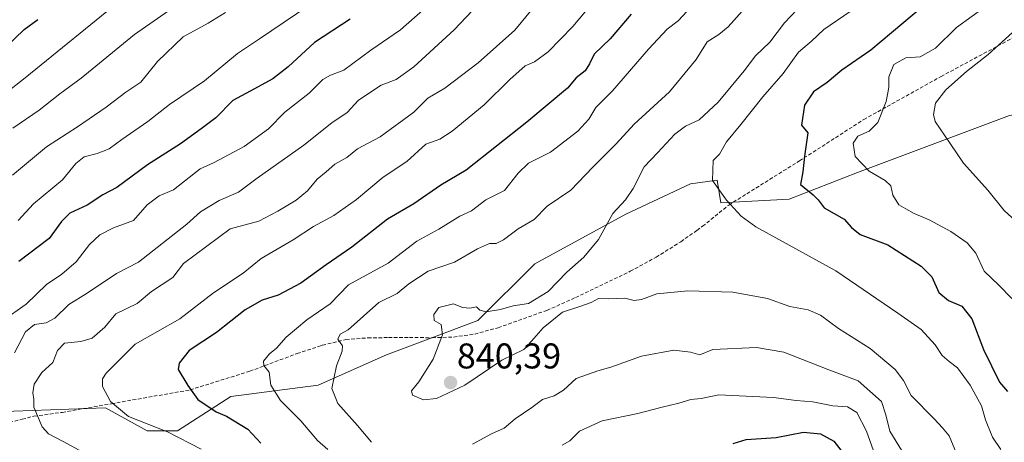
# Model space of a CAD drawing. Units: metres. Extents: x 665217 to 668680, y 4739666 to 4742062.
# Drawn here: x 667837 to 668112, y 4741194 to 4741312 of the extents above; entities that cross this region are included whole.
import ezdxf
from ezdxf.enums import TextEntityAlignment as Align

# ---------------------------------------------------------------- set-up
doc = ezdxf.new("R2010")
doc.units = ezdxf.units.M
doc.header["$MEASUREMENT"] = 0
doc.linetypes.add('TRAZOSX2', pattern=[1.5, 1, -0.5])
for name, color, linetype, lineweight in [('Arbolado forestal CxS', 92, 'Continuous', 0), ('Carátula', 7, 'Continuous', 5), ('Curva de nivel maestra', 36, 'Continuous', 30), ('Curva de nivel normal', 36, 'Continuous', 0), ('Punto de cota en terreno', 7, 'Continuous', 0), ('Rótulo de punto de cota en terreno', 19, 'Continuous', 0), ('Senda', 19, 'TRAZOSX2', 0)]:
    doc.layers.add(name, color=color, linetype=linetype, lineweight=lineweight)
doc.styles.add('Arial', font='txt', dxfattribs={"height": 0.2})

# ---------------------------------------------------------------- blocks, each defined once
blk = doc.blocks.new('*U153')
at = {"layer": 'Arbolado forestal CxS', "color": 92, "linetype": 'Continuous', "lineweight": 0}
blk.add_polyline3d([(668113.4727, 4741285.2633, 865.2571), (668070.9887, 4741269.3243, 853.6462), (668051.8711, 4741261.8867, 848.2755), (668032.7531, 4741260.8241, 844.7147), (668031.6911, 4741267.1999, 845.2345), (668024.2563, 4741266.1371, 844.3053), (668006.2003, 4741257.6375, 842.01), (667980.7095, 4741243.8243, 838.9503), (667964.7775, 4741227.8849, 840.5524), (667939.2873, 4741218.3225, 839.0465), (667920.1695, 4741209.8217, 834.2407), (667895.7409, 4741206.6343, 826.4789), (667880.8719, 4741197.0717, 819.8202), (667872.3749, 4741197.0719, 818.4457), (667860.6921, 4741203.4471, 819.29), (667829.8901, 4741202.3855, 812.2552)], dxfattribs=at)
blk = doc.blocks.new('*U157')
at = {"layer": 'Arbolado forestal CxS', "color": 92, "linetype": 'Continuous', "lineweight": 0}
blk.add_polyline3d([(667829.8901, 4741202.3855, 812.2552), (667860.6921, 4741203.4471, 819.29), (667872.3749, 4741197.0719, 818.4457), (667880.8719, 4741197.0717, 819.8202), (667895.7409, 4741206.6343, 826.4789), (667920.1695, 4741209.8217, 834.2407), (667939.2873, 4741218.3225, 839.0465), (667964.7775, 4741227.8849, 840.5524), (667980.7095, 4741243.8243, 838.9503), (668006.2003, 4741257.6375, 842.01), (668024.2563, 4741266.1371, 844.3053), (668031.6911, 4741267.1999, 845.2345), (668032.7531, 4741260.8241, 844.7147), (668051.8711, 4741261.8867, 848.2755), (668070.9887, 4741269.3243, 853.6462), (668113.4727, 4741285.2633, 865.2571)], dxfattribs=at)
blk = doc.blocks.new('*U162')
at = {"layer": 'Curva de nivel normal', "color": 36, "linetype": 'Continuous', "lineweight": 0}
blk.add_polyline3d([(667894.29, 4741314.13, 790), (667889.4, 4741311.18, 790), (667882.43, 4741307.3, 790), (667875.2, 4741300.45, 790), (667870.55, 4741294.67, 790), (667866.36, 4741291.78, 790), (667860.89, 4741287.62, 790), (667852.87, 4741282.15, 790), (667844.24, 4741276.57, 790), (667834.7, 4741268.62, 790)], dxfattribs=at)
blk = doc.blocks.new('*U179')
at = {"layer": 'Curva de nivel normal', "color": 36, "linetype": 'Continuous', "lineweight": 0}
blk.add_polyline3d([(668110.99, 4741191.83, 845), (668108.73, 4741195.28, 845), (668106.72, 4741200.07, 845), (668105.62, 4741204, 845), (668102.48, 4741209.86, 845), (668098.87, 4741214.69, 845), (668096.54, 4741216.4, 845), (668094.66, 4741218.14, 845), (668092.7, 4741221.07, 845), (668088.72, 4741225.42, 845), (668082.22, 4741229.95, 845), (668064.87, 4741241.81, 845), (668042.54, 4741254.1, 845), (668038.38, 4741257.09, 845), (668034.35, 4741261.59, 845), (668030.42, 4741267.13, 845), (668030.61, 4741272.68, 845), (668032.4, 4741274.47, 845), (668034.29, 4741277.88, 845), (668038.35, 4741282.77, 845), (668044.44, 4741290.54, 845), (668050.18, 4741297.09, 845), (668054.42, 4741303.06, 845), (668058.06, 4741306.1, 845), (668061.51, 4741309.37, 845), (668068.87, 4741314.36, 845)], dxfattribs=at)
blk = doc.blocks.new('*U180')
at = {"layer": 'Curva de nivel normal', "color": 36, "linetype": 'Continuous', "lineweight": 0}
for points in [[(668083.29, 4741191.64, 835), (668079.96, 4741196.96, 835), (668078.9, 4741201.48, 835), (668077.63, 4741205.29, 835), (668071.17, 4741211.06, 835), (668062.93, 4741214.13, 835), (668050.32, 4741219.09, 835), (668042.67, 4741220.39, 835), (668030.54, 4741219.76, 835), (668026.87, 4741218.3, 835), (668024.22, 4741219.01, 835), (668019.6, 4741219.58, 835), (668010.59, 4741217.96, 835), (668002.02, 4741214.83, 835), (667998.33, 4741213.83, 835), (667992.26, 4741211.66, 835), (667988.76, 4741208.45, 835), (667986.17, 4741206.83, 835), (667982.86, 4741205.81, 835), (667979.86, 4741203.6, 835), (667975.2, 4741200.42, 835), (667972.2, 4741197.8, 835), (667968.64, 4741196.24, 835), (667963.3, 4741193.31, 835)], [(667935.04, 4741193.82, 835), (667931.2, 4741198.51, 835), (667925.62, 4741204.68, 835), (667923.99, 4741208.84, 835), (667925.25, 4741215.22, 835), (667926.86, 4741219.35, 835), (667926.92, 4741220.85, 835), (667925.7, 4741222.68, 835), (667926.35, 4741224.13, 835), (667928.53, 4741225.28, 835), (667937.13, 4741232.99, 835), (667942.28, 4741235.48, 835), (667945.52, 4741238.15, 835), (667950.94, 4741241.73, 835), (667958.32, 4741244.24, 835), (667964.66, 4741247.98, 835), (667968.09, 4741249.46, 835), (667969.96, 4741249.49, 835), (667972, 4741250.47, 835), (667976.04, 4741253.57, 835), (667980.57, 4741256.23, 835), (667984.18, 4741259.9, 835), (667990.83, 4741264.38, 835), (667996.98, 4741270.83, 835), (668003.52, 4741277.38, 835), (668008.48, 4741282.9, 835), (668018.42, 4741291.9, 835), (668025.87, 4741300.98, 835), (668028.93, 4741305.88, 835), (668032.21, 4741308, 835), (668034.76, 4741310.14, 835), (668038.72, 4741314.54, 835)]]:
    blk.add_polyline3d(points, dxfattribs=at)
blk = doc.blocks.new('*U181')
at = {"layer": 'Curva de nivel normal', "color": 36, "linetype": 'Continuous', "lineweight": 0}
blk.add_polyline3d([(667949.38, 4741314.8, 805), (667943.2, 4741309.26, 805), (667934.86, 4741303.58, 805), (667927.32, 4741297.96, 805), (667923.56, 4741296.56, 805), (667921.43, 4741295.36, 805), (667917.61, 4741291.57, 805), (667910.85, 4741286.23, 805), (667906.24, 4741281.57, 805), (667899.49, 4741276.61, 805), (667890.85, 4741272.01, 805), (667887.14, 4741270.34, 805), (667879.73, 4741264.46, 805), (667875.67, 4741262.81, 805), (667872.34, 4741260.3, 805), (667868.53, 4741255.9, 805), (667862.92, 4741253.9, 805), (667859.11, 4741251.93, 805), (667856.25, 4741249.23, 805), (667852.51, 4741244.37, 805), (667848.52, 4741240.93, 805), (667844.2, 4741237.98, 805), (667838.53, 4741232.47, 805), (667831.86, 4741227.84, 805)], dxfattribs=at)
blk = doc.blocks.new('*U186')
at = {"layer": 'Curva de nivel normal', "color": 36, "linetype": 'Continuous', "lineweight": 0}
blk.add_polyline3d([(667963.2, 4741314.59, 810), (667958.2, 4741309.24, 810), (667946.86, 4741298.95, 810), (667941.98, 4741295.4, 810), (667937.74, 4741293.82, 810), (667931.44, 4741289.54, 810), (667928.29, 4741286.12, 810), (667924, 4741283.2, 810), (667916.15, 4741276.96, 810), (667903.11, 4741267.79, 810), (667897.85, 4741263.8, 810), (667892.47, 4741261.49, 810), (667887.26, 4741258.29, 810), (667883.44, 4741254.92, 810), (667869.9, 4741244.25, 810), (667863.8, 4741241.08, 810), (667855.53, 4741235.58, 810), (667850.45, 4741232.36, 810), (667846.54, 4741228.61, 810), (667844.12, 4741227.24, 810), (667840.87, 4741226.82, 810), (667838.32, 4741224.74, 810), (667835.24, 4741218.89, 810)], dxfattribs=at)
blk = doc.blocks.new('*U194')
at = {"layer": 'Curva de nivel normal', "color": 36, "linetype": 'Continuous', "lineweight": 0}
blk.add_polyline3d([(668107.4, 4741316.31, 855), (668098.65, 4741309.95, 855), (668092.74, 4741304.13, 855), (668088.52, 4741301.76, 855), (668084.5, 4741301.4, 855), (668081.14, 4741299.55, 855), (668079.76, 4741296.12, 855), (668079.73, 4741293.12, 855), (668079.01, 4741289.2, 855), (668076.68, 4741283.35, 855), (668074.21, 4741280.88, 855), (668071.05, 4741279.55, 855), (668069.76, 4741277.52, 855), (668070.3, 4741273.82, 855), (668074.19, 4741269.72, 855), (668078.73, 4741267.12, 855), (668080.24, 4741265.59, 855), (668080.83, 4741263.01, 855), (668082.49, 4741260.33, 855), (668084.51, 4741259.17, 855), (668086.8, 4741257.83, 855), (668091, 4741256.09, 855), (668097.07, 4741252.86, 855), (668101.65, 4741249.68, 855), (668104.04, 4741246.73, 855), (668106.35, 4741241.71, 855), (668110.45, 4741237.81, 855), (668114.09, 4741234.05, 855)], dxfattribs=at)
blk = doc.blocks.new('*U196')
at = {"layer": 'Curva de nivel normal', "color": 36, "linetype": 'Continuous', "lineweight": 0}
blk.add_polyline3d([(667980.02, 4741315.01, 815), (667975.18, 4741309.18, 815), (667964.87, 4741300.05, 815), (667955.53, 4741292.97, 815), (667950.86, 4741290.16, 815), (667946.86, 4741286.24, 815), (667937.53, 4741279.34, 815), (667931.2, 4741276.01, 815), (667928.19, 4741273.5, 815), (667924.83, 4741271.69, 815), (667922.42, 4741269.51, 815), (667919.87, 4741267.47, 815), (667917.14, 4741264.21, 815), (667913.96, 4741261.57, 815), (667908.86, 4741258.56, 815), (667903.53, 4741255.76, 815), (667895.53, 4741253.62, 815), (667882.53, 4741243.87, 815), (667879.54, 4741239.95, 815), (667873.58, 4741235.99, 815), (667869.54, 4741232.69, 815), (667863.62, 4741229.83, 815), (667860.55, 4741226.05, 815), (667856.95, 4741223.01, 815), (667853.84, 4741222.01, 815), (667849.22, 4741221.57, 815), (667847.3, 4741219.56, 815), (667845.98, 4741216.17, 815), (667842.85, 4741213.34, 815), (667840.76, 4741210.07, 815), (667840.37, 4741207.68, 815), (667840.65, 4741205.81, 815), (667840.67, 4741203.64, 815), (667842.95, 4741198.14, 815), (667844.78, 4741196.22, 815), (667848.88, 4741194.07, 815), (667854.32, 4741191.07, 815)], dxfattribs=at)
blk = doc.blocks.new('*U200')
at = {"layer": 'Curva de nivel normal', "color": 36, "linetype": 'Continuous', "lineweight": 0}
blk.add_polyline3d([(667996.75, 4741316.64, 820), (667991.34, 4741310.21, 820), (667984.44, 4741303.14, 820), (667980.68, 4741300.29, 820), (667978.02, 4741299.19, 820), (667973.74, 4741295.38, 820), (667966.53, 4741288.29, 820), (667957.66, 4741280.95, 820), (667954.2, 4741278.66, 820), (667950.3, 4741277.25, 820), (667944.94, 4741272.43, 820), (667938.3, 4741268, 820), (667930.86, 4741261.8, 820), (667924.53, 4741257.34, 820), (667918.86, 4741254.27, 820), (667913.2, 4741250.54, 820), (667904.2, 4741245.25, 820), (667899.2, 4741241.17, 820), (667890.86, 4741235.65, 820), (667881.44, 4741228.41, 820), (667868.96, 4741221.27, 820), (667860.84, 4741213.22, 820), (667859.87, 4741211.6, 820), (667859.85, 4741209.43, 820), (667862.05, 4741205.26, 820), (667867.17, 4741201.04, 820), (667878.01, 4741196.72, 820), (667887.41, 4741191.94, 820)], dxfattribs=at)
blk = doc.blocks.new('*U205')
at = {"layer": 'Curva de nivel normal', "color": 36, "linetype": 'Continuous', "lineweight": 0}
blk.add_polyline3d([(667891.2, 4741323.68, 785), (667868.8, 4741307.96, 785), (667853.89, 4741295.76, 785), (667847.9, 4741291.37, 785), (667842.14, 4741286.78, 785), (667834.8, 4741281.74, 785)], dxfattribs=at)
blk = doc.blocks.new('*U213')
at = {"layer": 'Curva de nivel normal', "color": 36, "linetype": 'Continuous', "lineweight": 0}
blk.add_polyline3d([(667865.51, 4741318.17, 780), (667838.2, 4741295.81, 780), (667825.43, 4741285.9, 780)], dxfattribs=at)
blk = doc.blocks.new('*U223')
at = {"layer": 'Curva de nivel normal', "color": 36, "linetype": 'Continuous', "lineweight": 0}
blk.add_polyline3d([(667836.31, 4741255.86, 795), (667840.56, 4741260.55, 795), (667848.66, 4741267.3, 795), (667852.41, 4741271.84, 795), (667854.71, 4741273.74, 795), (667858.39, 4741274.65, 795), (667861.71, 4741276, 795), (667865.28, 4741278.57, 795), (667872.54, 4741283.57, 795), (667878.63, 4741288.33, 795), (667888.34, 4741294.96, 795), (667897.56, 4741302.66, 795), (667903.77, 4741306.74, 795), (667917.54, 4741316.07, 795)], dxfattribs=at)
blk = doc.blocks.new('*U226')
at = {"layer": 'Curva de nivel normal', "color": 36, "linetype": 'Continuous', "lineweight": 0}
blk.add_polyline3d([(668098.62, 4741190.74, 840), (668096.56, 4741195.63, 840), (668094.72, 4741197.84, 840), (668092.37, 4741200.38, 840), (668085.99, 4741206.95, 840), (668083.83, 4741211.08, 840), (668081.52, 4741214.19, 840), (668074.53, 4741220.11, 840), (668065.66, 4741225.64, 840), (668060.57, 4741229.42, 840), (668057.16, 4741230.9, 840), (668052.05, 4741231.8, 840), (668045.83, 4741234.09, 840), (668036.05, 4741235.89, 840), (668023.52, 4741236.25, 840), (668014.88, 4741235.34, 840), (668010.53, 4741233.79, 840), (668008.47, 4741233.52, 840), (668005.87, 4741234.17, 840), (668001.2, 4741234, 840), (667998.53, 4741234.11, 840), (667996.46, 4741232.94, 840), (667993.58, 4741231.9, 840), (667988.46, 4741230.24, 840), (667983.03, 4741225.88, 840), (667979.85, 4741222.16, 840), (667977.69, 4741219.84, 840), (667971.53, 4741216.86, 840), (667961.14, 4741209.86, 840), (667953.22, 4741206.07, 840), (667949.64, 4741205.67, 840), (667946.52, 4741207, 840), (667946.27, 4741208.23, 840), (667948.34, 4741210.72, 840), (667952.31, 4741217.07, 840), (667954.94, 4741223.89, 840), (667954.52, 4741226.77, 840), (667952.57, 4741227.94, 840), (667952.5, 4741229.6, 840), (667953.92, 4741231.6, 840), (667958, 4741232.59, 840), (667960.53, 4741231.53, 840), (667962.57, 4741231.37, 840), (667964.46, 4741231.72, 840), (667965.39, 4741230.8, 840), (667967.14, 4741230.34, 840), (667971.15, 4741230.96, 840), (667974.7, 4741232, 840), (667978.94, 4741232.66, 840), (667984.43, 4741236.05, 840), (667989.72, 4741241.45, 840), (667994.41, 4741245.62, 840), (667998.53, 4741250.62, 840), (668002.53, 4741257.82, 840), (668006.1, 4741261.72, 840), (668008.24, 4741264.9, 840), (668011.28, 4741270.92, 840), (668015, 4741274.82, 840), (668019.87, 4741280.09, 840), (668022.87, 4741282.34, 840), (668026.66, 4741284.08, 840), (668032.02, 4741289.06, 840), (668039.22, 4741297.75, 840), (668042.45, 4741302.02, 840), (668046.43, 4741305.81, 840), (668050.53, 4741311.22, 840), (668055.83, 4741316.84, 840)], dxfattribs=at)
blk = doc.blocks.new('*U227')
at = {"layer": 'Curva de nivel normal', "color": 36, "linetype": 'Continuous', "lineweight": 0}
blk.add_polyline3d([(668114.32, 4741308.49, 860), (668107.5, 4741302.4, 860), (668101.39, 4741297.57, 860), (668095.64, 4741292.44, 860), (668092.76, 4741288.74, 860), (668092.19, 4741285.56, 860), (668092.67, 4741283.62, 860), (668096.9, 4741277.44, 860), (668100.62, 4741271.98, 860), (668107.36, 4741264.39, 860), (668112, 4741258.7, 860), (668117.41, 4741253.77, 860)], dxfattribs=at)
blk = doc.blocks.new('*U229')
at = {"layer": 'Curva de nivel normal', "color": 36, "linetype": 'Continuous', "lineweight": 0}
for points in [[(668024.53, 4741315.79, 830), (668020.83, 4741311.8, 830), (668017.77, 4741309.46, 830), (668012.5, 4741303.9, 830), (668002.44, 4741292.23, 830), (667997.82, 4741287.57, 830), (667995.81, 4741284.23, 830), (667992.79, 4741280.92, 830), (667985.08, 4741275, 830), (667978.97, 4741271.92, 830), (667976.04, 4741269.15, 830), (667972.22, 4741264.28, 830), (667967.07, 4741261.66, 830), (667963.01, 4741258.61, 830), (667959.73, 4741257.08, 830), (667953.9, 4741253.5, 830), (667947.71, 4741250.1, 830), (667939.7, 4741243.99, 830), (667928.67, 4741237.9, 830), (667923.48, 4741232.58, 830), (667917.03, 4741228.06, 830), (667911.2, 4741223.24, 830), (667908.53, 4741220.21, 830), (667906.53, 4741218.62, 830), (667904.86, 4741216.5, 830), (667904.93, 4741215.34, 830), (667906.44, 4741213.48, 830), (667906.94, 4741209.84, 830), (667909.64, 4741205.54, 830), (667915.33, 4741199.84, 830), (667919.96, 4741194.36, 830), (667922.87, 4741191.84, 830)], [(667988.42, 4741193.07, 830), (667990.53, 4741194.2, 830), (667993.2, 4741196.92, 830), (667999.53, 4741199.85, 830), (668009.54, 4741201.92, 830), (668016.32, 4741203.67, 830), (668021.01, 4741204.74, 830), (668024.32, 4741205.83, 830), (668027.21, 4741206.07, 830), (668032.21, 4741207.14, 830), (668037.87, 4741206.88, 830), (668047.45, 4741206.4, 830), (668053.77, 4741205.57, 830), (668058.51, 4741205.19, 830), (668064.04, 4741204.07, 830), (668068.18, 4741203.79, 830), (668070.73, 4741202.19, 830), (668073.43, 4741196.97, 830), (668075.42, 4741191.44, 830)]]:
    blk.add_polyline3d(points, dxfattribs=at)
blk = doc.blocks.new('*U242')
at = {"layer": 'Curva de nivel maestra', "color": 36, "linetype": 'Continuous', "lineweight": 30}
blk.add_polyline3d([(668094.91, 4741320.68, 850), (668074.68, 4741303.6, 850), (668066.58, 4741297.98, 850), (668062.48, 4741294.55, 850), (668058.61, 4741291.96, 850), (668056.11, 4741288.23, 850), (668055.26, 4741282.59, 850), (668057.08, 4741280.44, 850), (668056.18, 4741273.87, 850), (668055.68, 4741269.53, 850), (668055.01, 4741265.99, 850), (668058.52, 4741263.11, 850), (668059.99, 4741261.67, 850), (668061.67, 4741259.46, 850), (668067.27, 4741256.24, 850), (668069.27, 4741253.92, 850), (668071.72, 4741251.99, 850), (668079.43, 4741249.12, 850), (668088.77, 4741243.13, 850), (668091.74, 4741240.1, 850), (668093.73, 4741235.76, 850), (668096.42, 4741233.47, 850), (668100.14, 4741231.91, 850), (668102.92, 4741228.35, 850), (668106.19, 4741219.78, 850), (668110.62, 4741210.66, 850), (668112.85, 4741208.09, 850)], dxfattribs=at)
blk = doc.blocks.new('*U243')
at = {"layer": 'Curva de nivel maestra', "color": 36, "linetype": 'Continuous', "lineweight": 30}
blk.add_polyline3d([(667832.66, 4741304.19, 775), (667837.94, 4741309.32, 775), (667841.8, 4741312.16, 775)], dxfattribs=at)
blk = doc.blocks.new('*U257')
at = {"layer": 'Curva de nivel maestra', "color": 36, "linetype": 'Continuous', "lineweight": 30}
blk.add_polyline3d([(667929.15, 4741312.3, 800), (667919.11, 4741305.74, 800), (667911.81, 4741298.9, 800), (667907.48, 4741295.52, 800), (667901.16, 4741292.11, 800), (667896.33, 4741289.52, 800), (667891.57, 4741284.65, 800), (667887.42, 4741281.52, 800), (667881.71, 4741277.38, 800), (667872.48, 4741271.5, 800), (667863.83, 4741265.14, 800), (667859.99, 4741263.13, 800), (667855.61, 4741260.21, 800), (667850.69, 4741257.95, 800), (667848.43, 4741255.66, 800), (667844.94, 4741250.91, 800), (667836.5, 4741244.4, 800)], dxfattribs=at)
blk = doc.blocks.new('*U258')
at = {"layer": 'Curva de nivel maestra', "color": 36, "linetype": 'Continuous', "lineweight": 30}
for points in [[(668007.7, 4741313.68, 825), (668001.83, 4741306.74, 825), (667997.3, 4741302.44, 825), (667996.06, 4741299.73, 825), (667994.79, 4741297.84, 825), (667992.29, 4741295.81, 825), (667989.89, 4741292.92, 825), (667978.53, 4741283.44, 825), (667961.52, 4741269.96, 825), (667954.47, 4741265.81, 825), (667946.91, 4741260.59, 825), (667939.54, 4741256.3, 825), (667929.55, 4741248.45, 825), (667922.38, 4741243.46, 825), (667915.32, 4741238.35, 825), (667908.97, 4741235.03, 825), (667904.53, 4741233.62, 825), (667899.71, 4741230.88, 825), (667891.71, 4741224.57, 825), (667884.1, 4741219.56, 825), (667881.31, 4741215.97, 825), (667881.03, 4741214.19, 825), (667883.74, 4741209.74, 825), (667886.48, 4741205.83, 825), (667891.61, 4741202.38, 825), (667894.49, 4741201.16, 825), (667900.5, 4741197.53, 825), (667904.1, 4741193.6, 825)], [(668036.21, 4741193.48, 825), (668039.87, 4741194.64, 825), (668048.21, 4741195.19, 825), (668055.87, 4741196.67, 825), (668060.58, 4741196.23, 825), (668064.35, 4741194.14, 825), (668066.3, 4741191.61, 825)]]:
    blk.add_polyline3d(points, dxfattribs=at)
blk = doc.blocks.new('5PATER')
at = {"layer": 'Carátula', "linetype": 'Continuous', "lineweight": 5}
h = blk.add_hatch(color=250, dxfattribs=at)
edge = h.paths.add_edge_path()
edge.add_ellipse((0, 0.01), major_axis=(-1.33, -1.34), ratio=0.999422, start_angle=0, end_angle=360)

msp = doc.modelspace()

# ---------------------------------------------------------------- linework, layer by layer
at = {"layer": 'Arbolado forestal CxS', "color": 92, "linetype": 'Continuous', "lineweight": 0}
msp.add_polyline3d([(668331.34, 4741383.61, 910.35), (668303.14, 4741366.51, 906.15), (668286.6, 4741356.45, 902.81), (668275.16, 4741338.52, 899.44), (668255.18, 4741321.19, 891.96), (668206.94, 4741311.83, 886.73), (668167.64, 4741294.83, 880.47), (668113.47, 4741285.26, 865.26), (668070.99, 4741269.32, 853.65), (668051.87, 4741261.89, 848.28), (668032.75, 4741260.82, 844.71), (668031.69, 4741267.2, 845.23), (668024.26, 4741266.14, 844.31), (668006.2, 4741257.64, 842.01), (667980.71, 4741243.82, 838.95), (667964.78, 4741227.88, 840.55), (667939.29, 4741218.32, 839.05), (667920.17, 4741209.82, 834.24), (667895.74, 4741206.63, 826.48), (667880.87, 4741197.07, 819.82), (667872.37, 4741197.07, 818.45), (667860.69, 4741203.45, 819.29), (667829.89, 4741202.39, 812.26)], dxfattribs=at)
msp.add_polyline3d([(668331.34, 4741383.61, 910.35), (668303.14, 4741366.51, 906.15), (668286.6, 4741356.45, 902.81), (668275.16, 4741338.52, 899.44), (668255.18, 4741321.19, 891.96), (668206.94, 4741311.83, 886.73), (668167.64, 4741294.83, 880.47), (668113.47, 4741285.26, 865.26), (668070.99, 4741269.32, 853.65), (668051.87, 4741261.89, 848.28), (668032.75, 4741260.82, 844.71), (668031.69, 4741267.2, 845.23), (668024.26, 4741266.14, 844.31), (668006.2, 4741257.64, 842.01), (667980.71, 4741243.82, 838.95), (667964.78, 4741227.88, 840.55), (667939.29, 4741218.32, 839.05), (667920.17, 4741209.82, 834.24), (667895.74, 4741206.63, 826.48), (667880.87, 4741197.07, 819.82), (667872.37, 4741197.07, 818.45), (667860.69, 4741203.45, 819.29), (667829.89, 4741202.39, 812.26)], dxfattribs=at)
at = {"layer": 'Senda', "color": 19, "linetype": 'TRAZOSX2', "lineweight": 0}
msp.add_lwpolyline([(667832.4, 4741198.98), (667837.41, 4741200.28), (667840.66, 4741201.13), (667848.6, 4741202.21), (667862.38, 4741204.63), (667884.33, 4741208.49), (667901.05, 4741213.72), (667914.28, 4741218.67), (667920.36, 4741220.68), (667921.37, 4741221.01), (667927.92, 4741222.57), (667934.05, 4741223.07), (667939.8, 4741223.13), (667945.66, 4741223.18), (667952.06, 4741223.08), (667958.04, 4741223.3), (667963.94, 4741224.13), (667970.49, 4741225.91), (667984.11, 4741230.75), (667992.12, 4741234.33), (668007.41, 4741241.69), (668014.64, 4741245.64), (668021.58, 4741249.97), (668026.03, 4741253.14), (668027.64, 4741254.28), (668034.94, 4741260.23), (668054.73, 4741272.59), (668072.73, 4741284.17), (668094.33, 4741296.22), (668133.51, 4741317.33)], dxfattribs=at)

# ---------------------------------------------------------------- block references
at = {"layer": 'Arbolado forestal CxS', "color": 92, "linetype": 'Continuous', "lineweight": 0}
for name in ['*U157', '*U153']:
    msp.add_blockref(name, (0, 0), dxfattribs=at)
at = {"layer": 'Curva de nivel maestra', "color": 36, "linetype": 'Continuous', "lineweight": 30}
for name in ['*U242', '*U258', '*U243', '*U257']:
    msp.add_blockref(name, (0, 0), dxfattribs=at)
at = {"layer": 'Curva de nivel normal', "color": 36, "linetype": 'Continuous', "lineweight": 0}
for name in ['*U180', '*U226', '*U179', '*U194', '*U227', '*U186', '*U196', '*U200', '*U229', '*U213', '*U205', '*U223', '*U162', '*U181']:
    msp.add_blockref(name, (0, 0), dxfattribs=at)
at = {"layer": 'Punto de cota en terreno', "linetype": 'Continuous', "lineweight": 0}
msp.add_blockref('5PATER', (667957.17, 4741210.55, 840.39), dxfattribs=at)

# ---------------------------------------------------------------- texts
at = {"layer": 'Rótulo de punto de cota en terreno', "color": 19, "linetype": 'Continuous', "lineweight": 0, "style": 'Arial'}
msp.add_text('840,39', height=7, dxfattribs=at).set_placement((667958.93, 4741212.31), align=Align.BOTTOM_LEFT)

doc.saveas('drawing.dxf')
